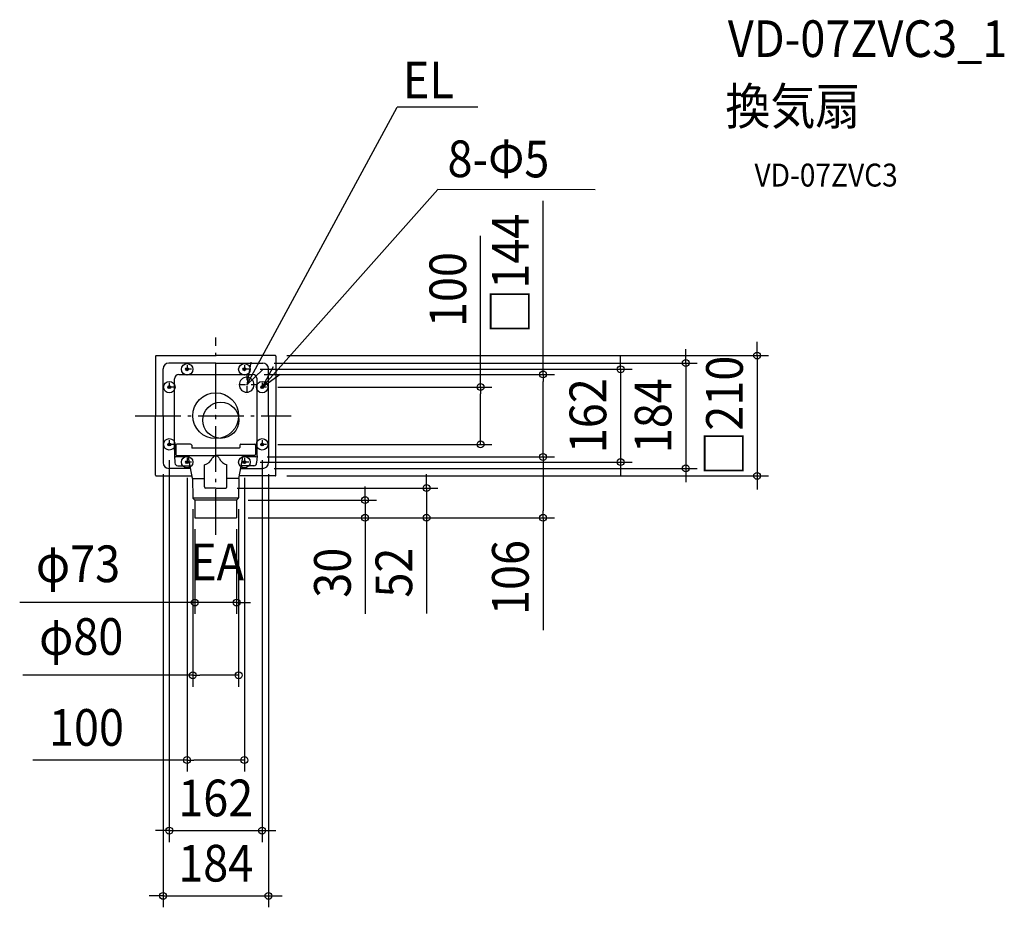
# Model space of a CAD drawing. Extents: x -342 to 1376, y -858 to 691.
import ezdxf
from ezdxf.enums import TextEntityAlignment as Align

# ---------------------------------------------------------------- set-up
doc = ezdxf.new("R2010")
doc.units = 0
doc.header["$LTSCALE"] = 20
doc.header["$PDMODE"] = 3
doc.header["$PDSIZE"] = -2
doc.linetypes.add('CENTER', pattern=[1, 0.5, -0.25, 0, -0.25])
doc.linetypes.add('DASHDOT', pattern=[5.5, 4, -0.6, 0.3, -0.6])
doc.layers.get('DEFPOINTS').update_dxf_attribs({"linetype": 'CONTINUOUS'})
for name, color, linetype in [('ARRANGE', 1, 'CONTINUOUS'), ('BASIS', 6, 'DASHDOT'), ('DETAIL', 5, 'CONTINUOUS'), ('ETC', 61, 'CONTINUOUS'), ('FIX', 11, 'CONTINUOUS'), ('NOTE', 4, 'CONTINUOUS'), ('OUTLINE', 3, 'CONTINUOUS'), ('SIZE', 30, 'CONTINUOUS')]:
    doc.layers.add(name, color=color, linetype=linetype)
doc.styles.get("Standard").update_dxf_attribs({"font": 'SIMPLEX.shx', "width": 0.9, "height": 64, "bigfont": 'BIGFONT.shx'})

msp = doc.modelspace()

# ---------------------------------------------------------------- linework, layer by layer
at = {"layer": 'ARRANGE', "color": 1, "linetype": 'CONTINUOUS'}
msp.add_circle((0, 0), 40, dxfattribs=at)
msp.add_point((0, 0), dxfattribs=at)
at = {"layer": 'BASIS', "color": 6, "linetype": 'DASHDOT'}
for p, q in [((0, -208.2), (0, 136.7)), ((-140.7, 0), (131.9, 0))]:
    msp.add_line(p, q, dxfattribs=at)
at = {"layer": 'DEFPOINTS', "color": 30, "linetype": 'CONTINUOUS'}
for p in [(104, 105), (82, 92), (57.5, 81), (64.5, 72), (571.1, 72), (88.5, 50), (88.5, -50), (462, -50), (-81, -57.5), (81, -57.5), (-92, -82), (57.5, -81), (70, -72), (70, -72), (92, -82), (706.4, -81), (-50, -88.5), (50, -88.5), (82, -92), (820.2, -92), (104, -105), (944.7, -105), (17.5, -126.2), (367.8, -126.2), (-40, -143.1), (36.5, -147.4), (40, -143.1), (260.6, -147.4), (-36.5, -178.2), (36.5, -178.2), (36.5, -178.2), (36.5, -178.2), (36.5, -178.2), (571.1, -178.2), (36.5, -326.1), (40, -453), (50, -601.1), (81, -724.2), (92, -838.1)]:
    msp.add_point(p, dxfattribs=at)
at = {"layer": 'DETAIL', "color": 5, "linetype": 'CONTINUOUS'}
for p, q in [((-105, 104), (-105, 0)), ((-104, 105), (0, 105)), ((104, 105), (0, 105)), ((105, 104), (105, 0)), ((0, 92), (-82, 92)), ((0, 92), (82, 92)), ((-92, 0), (-92, 82)), ((-64.5, 72), (64.5, 72)), ((92, 0), (92, 82)), ((-72, -60), (-72, 64.5)), ((72, -70.2), (72, 64.5)), ((-105, -104), (-105, 0)), ((-92, 0), (-92, -82)), ((92, 0), (92, -82)), ((105, -104), (105, 0)), ((-72, -50.8), (-72, -70.2)), ((-69.4, -51.3), (-69.4, -67.6)), ((-44, -49.6), (-67.7, -49.6)), ((44, -49.6), (67.7, -49.6)), ((69.4, -51.3), (69.4, -67.6)), ((-69.4, -59.1), (-72, -61.7)), ((-42, -51.6), (-42, -55.4)), ((41, -56.4), (-41, -56.4)), ((42, -51.6), (42, -55.4)), ((69.4, -59.1), (72, -61.7)), ((-72, -70.2), (-71.4, -82.5)), ((-47.4, -72), (-70, -72)), ((-67.4, -69.6), (0, -69.6)), ((-40.5, -109.4), (-47.9, -69.6)), ((67.4, -69.6), (0, -69.6)), ((40.5, -109.4), (47.9, -69.6)), ((70, -72), (47.4, -72)), ((72, -70.2), (71.4, -82.5)), ((-43.7, -92), (-82, -92)), ((-66.4, -87.2), (-44.6, -87.2)), ((-19.5, -124.2), (-19.5, -86)), ((19.5, -124.2), (19.5, -86)), ((43.7, -92), (82, -92)), ((66.4, -87.2), (44.6, -87.2)), ((-104, -105), (-41.3, -105)), ((-40.5, -109.4), (-19.5, -109.4)), ((-40.5, -109.4), (-40, -143.1)), ((40.5, -109.4), (19.5, -109.4)), ((40.5, -109.4), (40, -143.1)), ((104, -105), (41.3, -105)), ((0, -126.2), (-17.5, -126.2)), ((0, -126.2), (17.5, -126.2)), ((39.8, -143.9), (-39.8, -143.9)), ((-39.4, -144.4), (-36.5, -147.4)), ((36.5, -147.4), (-36.5, -147.4)), ((-36.5, -147.4), (-36.5, -178.2)), ((39.4, -144.4), (36.5, -147.4)), ((36.5, -147.4), (36.5, -178.2)), ((-36.5, -178.2), (36.5, -178.2))]:
    msp.add_line(p, q, dxfattribs=at)
for centre, radius in [((-50, 81), 2.5), ((50, 81), 2.5), ((-81, 50), 2.5), ((81, 50), 2.5), ((9, -8), 31.5), ((-81, -50), 2.5), ((81, -50), 2.5), ((-50, -81), 2.5), ((50, -81), 2.5)]:
    msp.add_circle(centre, radius, dxfattribs=at)
for centre, radius, start, end in [((-104, 104), 1, 90, 180), ((104, 104), 1, 0, 90), ((-82, 82), 10, 90, 180), ((82, 82), 10, 0, 90), ((-64.5, 64.5), 7.5, 90, 180), ((64.5, 64.5), 7.5, 0, 90), ((54, 54), 13, 90, 270), ((54, 54), 13, 270, 90), ((-67.7, -51.3), 1.67, 90, 180), ((-44, -51.6), 2, 0, 90), ((44, -51.6), 2, 90, 180), ((67.7, -51.3), 1.67, 0, 90), ((-67.4, -67.6), 2, 180, 270), ((-41, -55.4), 1, 180, 270), ((41, -55.4), 1, 270, 0), ((67.4, -67.6), 2, 270, 0), ((-82, -82), 10, 180, 270), ((-70, -70), 2, 180, 270), ((-66.4, -82.2), 5, 183, 270), ((-25.8, -65.4), 21.5, 287.0128, 335.4621), ((0.1, -77.3), 7, 90, 155.4621), ((-0.1, -77.3), 7, 24.5379, 90), ((25.8, -65.4), 21.5, 204.5379, 252.9872), ((66.4, -82.2), 5, 270, 357), ((70, -70), 2, 270, 0), ((82, -82), 10, 270, 0), ((-104, -104), 1, 180, 270), ((104, -104), 1, 270, 0), ((-17.5, -124.2), 2, 180, 270), ((17.5, -124.2), 2, 270, 0), ((-38, -143), 2, 180.8036, 225.126), ((38, -143), 2, 314.874, 359.1964)]:
    msp.add_arc(centre, radius, start, end, dxfattribs=at)
at = {"layer": 'FIX', "color": 11, "linetype": 'CONTINUOUS'}
for centre in [(-50, 81), (50, 81), (-81, 50), (81, 50), (-81, -50), (81, -50), (-50, -81), (50, -81)]:
    msp.add_circle(centre, 10, dxfattribs=at)
at = {"layer": 'NOTE', "color": 4, "linetype": 'CONTINUOUS'}
for p, q in [((54, 54), (316.5, 538.8)), ((457.1, 538.8), (316.5, 538.8)), ((81, 50), (387.4, 394.8)), ((662, 394.2), (387.4, 394.8)), ((61.3, 93.3), (54, 54)), ((54, 54), (82.1, 80.6)), ((100, 85.2), (81, 50)), ((81, 50), (112.3, 72.7))]:
    msp.add_line(p, q, dxfattribs=at)
at = {"layer": 'NOTE', "color": 4, "linetype": 'CENTER'}
for p, q in [((-50, 88.5), (-50, 73.5)), ((50, 88.5), (50, 73.5)), ((-42.5, 81), (-57.5, 81)), ((57.5, 81), (42.5, 81)), ((54, 72), (54, 36)), ((-81, 57.5), (-81, 42.5)), ((72, 54), (36, 54)), ((81, 57.5), (81, 42.5)), ((-73.5, 50), (-88.5, 50)), ((88.5, 50), (73.5, 50)), ((-73.5, -50), (-88.5, -50)), ((-81, -42.5), (-81, -57.5)), ((88.5, -50), (73.5, -50)), ((81, -42.5), (81, -57.5)), ((-42.5, -81), (-57.5, -81)), ((-50, -73.5), (-50, -88.5)), ((57.5, -81), (42.5, -81)), ((50, -73.5), (50, -88.5))]:
    msp.add_line(p, q, dxfattribs=at)
at = {"layer": 'OUTLINE', "color": 3, "linetype": 'CONTINUOUS'}
for p, q in [((-105, 104), (-105, 0)), ((-104, 105), (0, 105)), ((104, 105), (0, 105)), ((105, 104), (105, 0)), ((-105, -104), (-105, 0)), ((105, -104), (105, 0)), ((-104, -105), (-41.3, -105)), ((-40.5, -109.4), (-41.3, -105)), ((-40.5, -109.4), (-40, -143.1)), ((40.5, -109.4), (40, -143.1)), ((40.5, -109.4), (41.3, -105)), ((104, -105), (41.3, -105)), ((-39.4, -144.4), (-36.5, -147.4)), ((-36.5, -147.4), (-36.5, -178.2)), ((39.4, -144.4), (36.5, -147.4)), ((36.5, -147.4), (36.5, -178.2)), ((-36.5, -178.2), (36.5, -178.2))]:
    msp.add_line(p, q, dxfattribs=at)
for centre, radius, start, end in [((-104, 104), 1, 90, 180), ((104, 104), 1, 0, 90), ((-104, -104), 1, 180, 270), ((104, -104), 1, 270, 0), ((-38, -143), 2, 180.8036, 225.126), ((38, -143), 2, 314.874, 359.1964)]:
    msp.add_arc(centre, radius, start, end, dxfattribs=at)
at = {"layer": 'SIZE', "color": 30, "linetype": 'CONTINUOUS'}
for p, q in [((571.1, 72), (571.1, 375.3)), ((462, 50), (462, 313.8)), ((944.7, 117), (944.7, 129)), ((124, 105), (964.7, 105)), ((706.4, 93), (706.4, 105)), ((820.2, 104), (820.2, 116)), ((820.2, 92), (820.2, 104)), ((944.7, 105), (944.7, 117)), ((944.7, 105), (944.7, -105)), ((102, 92), (840.2, 92)), ((706.4, 81), (706.4, 93)), ((820.2, 92), (820.2, -92)), ((77.5, 81), (726.4, 81)), ((84.5, 72), (591.1, 72)), ((571.1, 72), (571.1, 60)), ((706.4, 81), (706.4, -81)), ((571.1, -60), (571.1, 60)), ((108.5, 50), (482, 50)), ((462, 50), (462, 38)), ((462, -38), (462, 38)), ((108.5, -50), (482, -50)), ((462, -50), (462, -38)), ((571.1, -72), (571.1, -60)), ((-81, -77.5), (-81, -744.2)), ((77.5, -81), (726.4, -81)), ((81, -77.5), (81, -744.2)), ((90, -72), (591.1, -72)), ((90, -72), (591.1, -72)), ((571.1, -72), (571.1, -84)), ((571.1, -84), (571.1, -166.2)), ((706.4, -81), (706.4, -93)), ((-92, -102), (-92, -858.1)), ((92, -102), (92, -858.1)), ((102, -92), (840.2, -92)), ((367.8, -114.2), (367.8, -102.2)), ((706.4, -93), (706.4, -105)), ((820.2, -92), (820.2, -104)), ((-50, -108.5), (-50, -621.1)), ((50, -108.5), (50, -621.1)), ((124, -105), (964.7, -105)), ((367.8, -126.2), (367.8, -114.2)), ((820.2, -104), (820.2, -116)), ((944.7, -105), (944.7, -117)), ((944.7, -117), (944.7, -129)), ((37.5, -126.2), (387.8, -126.2)), ((260.6, -135.4), (260.6, -123.4)), ((260.6, -147.4), (260.6, -135.4)), ((367.8, -126.2), (367.8, -178.2)), ((56.5, -147.4), (280.6, -147.4)), ((260.6, -147.4), (260.6, -178.2)), ((-40, -163.1), (-40, -473)), ((40, -163.1), (40, -473)), ((571.1, -178.2), (571.1, -166.2)), ((56.5, -178.2), (280.6, -178.2)), ((56.5, -178.2), (387.8, -178.2)), ((56.5, -178.2), (591.1, -178.2)), ((260.6, -178.2), (260.6, -190.2)), ((367.8, -178.2), (367.8, -190.2)), ((571.1, -178.2), (571.1, -374.6)), ((-36.5, -198.2), (-36.5, -346.1)), ((36.5, -198.2), (36.5, -346.1)), ((260.6, -190.2), (260.6, -345.7)), ((367.8, -190.2), (367.8, -345.5)), ((-48.5, -326.1), (-342.1, -326.1)), ((-36.5, -326.1), (-48.5, -326.1)), ((36.5, -326.1), (-36.5, -326.1)), ((36.5, -326.1), (48.5, -326.1)), ((48.5, -326.1), (60.5, -326.1)), ((-40, -453), (-336.5, -453)), ((-40, -453), (-28, -453)), ((28, -453), (-28, -453)), ((40, -453), (28, -453)), ((-50, -601.1), (-319.1, -601.1)), ((-50, -601.1), (-38, -601.1)), ((38, -601.1), (-38, -601.1)), ((50, -601.1), (38, -601.1)), ((-93, -724.2), (-105, -724.2)), ((-81, -724.2), (-93, -724.2)), ((-81, -724.2), (81, -724.2)), ((81, -724.2), (93, -724.2)), ((93, -724.2), (105, -724.2)), ((-104, -838.1), (-116, -838.1)), ((-92, -838.1), (-104, -838.1)), ((-92, -838.1), (92, -838.1)), ((92, -838.1), (104, -838.1)), ((104, -838.1), (116, -838.1))]:
    msp.add_line(p, q, dxfattribs=at)
for centre in [(944.7, 105), (706.4, 81), (820.2, 92), (571.1, 72), (462, 50), (462, -50), (571.1, -72), (571.1, -72), (706.4, -81), (820.2, -92), (944.7, -105), (367.8, -126.2), (260.6, -147.4), (260.6, -178.2), (367.8, -178.2), (571.1, -178.2), (-36.5, -326.1), (36.5, -326.1), (-40, -453), (40, -453), (-50, -601.1), (50, -601.1), (-81, -724.2), (81, -724.2), (-92, -838.1), (92, -838.1)]:
    msp.add_circle(centre, 6, dxfattribs=at)

# ---------------------------------------------------------------- texts
at = {"layer": 'ETC', "color": 61, "linetype": 'CONTINUOUS', "width": 0.9}
for s, height, p in [('VD-07ZVC3_1', 64, (893.5, 626.1)), ('換気扇', 64, (889.3, 508.2)), ('VD-07ZVC3', 40, (940, 400))]:
    msp.add_text(s, height=height, dxfattribs=at).set_placement(p)
at = {"layer": 'NOTE', "color": 4, "linetype": 'CONTINUOUS', "width": 0.9}
for s, p in [('EL', (326.6, 554)), ('EA', (-44.7, -287.1))]:
    msp.add_text(s, height=64, dxfattribs=at).set_placement(p)
msp.add_text('8-Φ5', height=64, rotation=359.8507, dxfattribs=at).set_placement((404.4, 416.5))
at = {"layer": 'SIZE', "color": 30, "linetype": 'CONTINUOUS', "width": 0.9}
for s, p in [('□144', (546.1, 247.8)), ('100', (437, 220.2)), ('□210', (919.7, 0)), ('162', (681.4, 0)), ('184', (795.2, 0)), ('106', (546.1, -282.4)), ('30', (235.6, -274.1)), ('52', (342.8, -273.8))]:
    msp.add_text(s, height=64, rotation=90, dxfattribs=at).set_placement(p, align=Align.CENTER)
for s, p in [('φ73', (-240.3, -290.5)), ('φ80', (-234.7, -417.4)), ('100', (-225.6, -576.1)), ('162', (0, -699.2)), ('184', (0, -813.1))]:
    msp.add_text(s, height=64, dxfattribs=at).set_placement(p, align=Align.CENTER)

doc.saveas('drawing.dxf')
